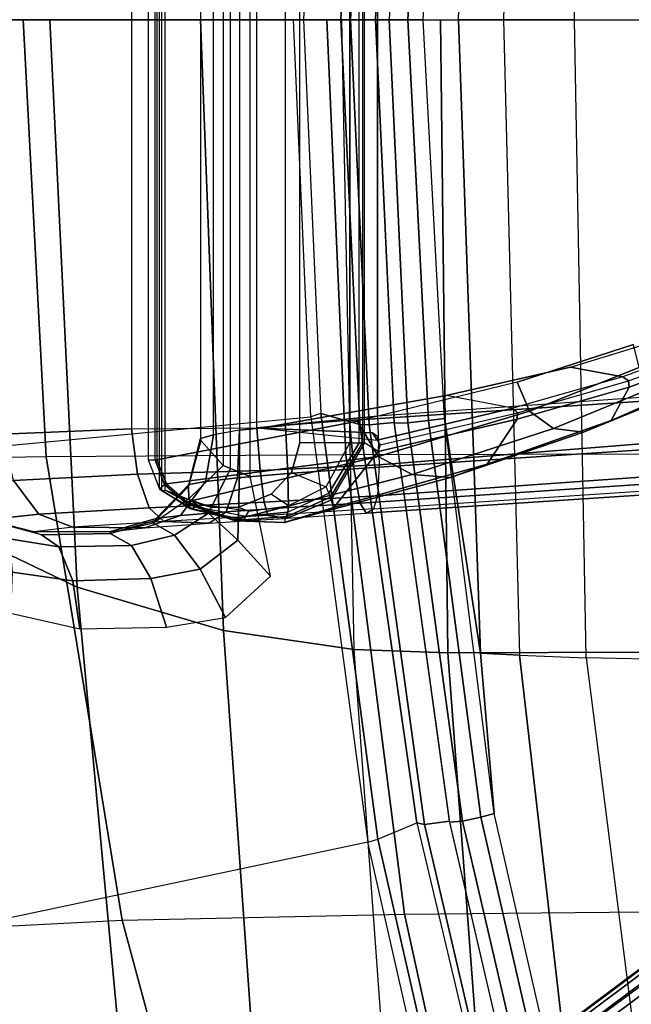
# Model space of a CAD drawing. Units: inches. Extents: x -85 to 134, y -89 to 88.
# Drawn here: x -66 to -64, y 57 to 61 of the extents above; entities that cross this region are included whole.
import ezdxf

# ---------------------------------------------------------------- set-up
doc = ezdxf.new("R2010")
doc.units = ezdxf.units.IN
doc.header["$MEASUREMENT"] = 0
for name, color, linetype in [('SEAT-BACK', 5, 'Continuous'), ('SEAT-BASE', 5, 'Continuous'), ('SEAT-FRAME', 5, 'Continuous')]:
    doc.layers.add(name, color=color, linetype=linetype)

# ---------------------------------------------------------------- blocks, each defined once
blk = doc.blocks.new('1LINO_CHAIR_STD_ARMS_1T')
at = {"layer": 'SEAT-BACK'}
for points in [[(-7.1235, 0, 15.858), (-7.3136, 0, 15.5972), (-7.2205, 2.6739, 15.5965), (-7.0562, 2.6823, 15.8604)], [(-7.1235, 0, 15.858), (-6.8239, 0, 16.3214), (-6.7752, 2.6926, 16.3299), (-7.0562, 2.6823, 15.8604)], [(-7.7299, 1.7089, 15.5275), (-7.8102, 0, 15.4817), (-7.7694, 0, 15.3703), (-7.6908, 1.71, 15.4136)], [(-7.6908, 1.71, 15.4136), (-7.7694, 0, 15.3703), (-7.6634, 0, 15.3235), (-7.585, 1.6998, 15.3642)], [(-7.5273, -0.0001, 15.357), (-7.4406, 1.6915, 15.4017), (-7.528, 1.7009, 15.3714), (-7.6062, 0, 15.331)], [(-7.4632, 0, 15.4098), (-7.3725, 1.6825, 15.4642), (-7.4406, 1.6915, 15.4017), (-7.5273, -0.0001, 15.357)], [(-9.0386, 0, 38.9672), (-9.6087, 0, 39.7769), (-9.522, -2.1079, 39.7704), (-8.9228, -2.3946, 38.9617)], [(-8.4023, 0, 37.9087), (-9.0386, 0, 38.9672), (-8.9228, -2.3946, 38.9617), (-8.3057, -2.5775, 37.9061)], [(-7.8061, 0, 36.6905), (-8.4023, 0, 37.9087), (-8.3057, -2.5775, 37.9061), (-7.7536, -2.6576, 36.6873)], [(-7.6908, -1.71, 15.4136), (-7.7694, 0, 15.3703), (-7.8102, 0, 15.4817), (-7.7299, -1.7089, 15.5275)], [(-7.8061, 0, 36.6905), (-7.3902, 0, 35.6741), (-7.3593, -2.6723, 35.6717), (-7.7536, -2.6576, 36.6873)], [(-7.585, -1.6998, 15.3642), (-7.6634, 0, 15.3235), (-7.7694, 0, 15.3703), (-7.6908, -1.71, 15.4136)], [(-7.6062, 0, 15.331), (-7.6634, 0, 15.3235), (-7.5847, -1.7028, 15.364), (-7.528, -1.7009, 15.3714)], [(-7.6062, 0, 15.331), (-7.528, -1.7009, 15.3714), (-7.4406, -1.6915, 15.4017), (-7.5273, 0.0001, 15.357)], [(-7.5273, 0.0001, 15.357), (-7.4406, -1.6915, 15.4017), (-7.3725, -1.6825, 15.4642), (-7.4632, 0, 15.4098)], [(-7.3593, -2.6723, 35.6717), (-7.3902, 0, 35.6741), (-6.544, 0, 33.2141), (-6.5103, -2.6692, 33.2112)], [(-7.0562, -2.6822, 15.8604), (-7.2205, -2.6739, 15.5965), (-7.3136, 0, 15.5972), (-7.1235, 0, 15.858)], [(-7.0562, -2.6822, 15.8604), (-6.7752, -2.6926, 16.3299), (-6.8239, 0, 16.3214), (-7.1235, 0, 15.858)], [(-7.2205, -2.6739, 15.5965), (-7.3725, -1.6825, 15.4642), (-7.4632, 0, 15.4098), (-7.3136, 0, 15.5972)], [(-6.3944, -2.7009, 16.9981), (-6.7752, -2.6926, 16.3299), (-6.8239, 0, 16.3214), (-6.4461, 0, 16.9871)], [(-7.3525, -3.3825, 15.5015), (-7.585, -1.6998, 15.3642), (-7.6908, -1.71, 15.4136), (-7.4575, -3.3968, 15.5582)], [(-7.528, -1.7009, 15.3714), (-7.5847, -1.7028, 15.364), (-7.3518, -3.3862, 15.5016), (-7.2965, -3.3826, 15.5086)], [(-7.528, -1.7009, 15.3714), (-7.2965, -3.3826, 15.5086), (-7.2201, -3.3659, 15.536), (-7.4406, -1.6915, 15.4017)], [(-7.4406, -1.6915, 15.4017), (-7.2201, -3.3659, 15.536), (-7.1637, -3.3503, 15.5947), (-7.3725, -1.6825, 15.4642)], [(-7.1637, -3.3503, 15.5947), (-7.3725, -1.6825, 15.4642), (-7.2205, -2.6739, 15.5965)], [(-7.4575, -3.3968, 15.5582), (-7.6908, -1.71, 15.4136), (-7.7299, -1.7089, 15.5275), (-7.4903, -3.3893, 15.6781)], [(-8.9228, -2.3946, 38.9617), (-9.522, -2.1079, 39.7704), (-9.2631, -4.2021, 39.7544), (-8.7007, -4.7824, 38.9496)], [(-8.3057, -2.5775, 37.9061), (-8.9228, -2.3946, 38.9617), (-8.7007, -4.7824, 38.9496), (-8.1245, -5.1505, 37.9002)], [(-7.7536, -2.6576, 36.6873), (-8.3057, -2.5775, 37.9061), (-8.1245, -5.1505, 37.9002), (-7.561, -5.3085, 36.6791)], [(-7.7536, -2.6576, 36.6873), (-7.3593, -2.6723, 35.6717), (-7.1586, -5.3371, 35.6626), (-7.561, -5.3085, 36.6791)], [(-7.1586, -5.3371, 35.6626), (-7.3593, -2.6723, 35.6717), (-6.5103, -2.6692, 33.2112), (-6.3509, -5.3335, 33.1918)], [(-6.7939, -4.9675, 15.8515), (-7.1637, -3.3503, 15.5947), (-7.2205, -2.6739, 15.5965), (-7.0562, -2.6822, 15.8604)], [(-6.4347, -5.3683, 16.3257), (-6.7939, -4.9675, 15.8515), (-7.0562, -2.6822, 15.8604), (-6.7752, -2.6926, 16.3299)], [(-6.4347, -5.3683, 16.3257), (-6.0663, -5.3852, 16.9991), (-6.3944, -2.7009, 16.9981), (-6.7752, -2.6926, 16.3299)], [(-7.2201, -3.3659, 15.536), (-6.8454, -4.9951, 15.798), (-6.7939, -4.9675, 15.8515), (-7.1637, -3.3503, 15.5947)], [(-7.0754, -5.04, 15.8313), (-7.4575, -3.3968, 15.5582), (-7.4903, -3.3893, 15.6781), (-7.1035, -5.0205, 15.9558)], [(-6.9699, -5.0268, 15.7681), (-7.3525, -3.3825, 15.5015), (-7.4575, -3.3968, 15.5582), (-7.0754, -5.04, 15.8313)], [(-7.2965, -3.3826, 15.5086), (-7.3518, -3.3862, 15.5016), (-6.9701, -5.0262, 15.7682), (-6.9165, -5.021, 15.7745)], [(-7.2965, -3.3826, 15.5086), (-6.9165, -5.021, 15.7745), (-6.8454, -4.9951, 15.798), (-7.2201, -3.3659, 15.536)], [(-9.2631, -4.2021, 39.7544), (-9.7693, -3.4664, 40.2852), (-9.5293, -5.1892, 40.2729), (-9.0036, -6.2965, 39.7391)]]:
    blk.add_3dface(points, dxfattribs=at)
at = {"layer": 'SEAT-BASE'}
for points in [[(-1.926, -0.6625, 6.348), (-1.9962, -0.6015, 4.5591), (-10.9903, -7.327, 2.8643), (-11.1546, -7.4833, 3.6812)], [(-1.9962, -0.6015, 4.5591), (-1.9939, -0.6046, 4.4861), (-10.834, -7.2167, 2.8364), (-10.9903, -7.327, 2.8643)], [(-1.9939, -0.6046, 4.4861), (-10.834, -7.2167, 2.8364), (-10.8216, -7.2258, 2.805), (-1.9815, -0.6136, 4.4547)], [(-1.9815, -0.6136, 4.4547), (-10.8216, -7.2258, 2.805), (-10.8009, -7.2509, 2.7922), (-1.9605, -0.6386, 4.4418)], [(-11.1546, -7.4833, 3.6812), (-1.926, -0.6625, 6.348), (-1.9195, -0.6977, 6.4208), (-11.1481, -7.5192, 3.7558)], [(-1.2131, -1.6673, 4.4418), (-1.9605, -0.6386, 4.4418), (-10.8009, -7.2509, 2.7922), (-10.2336, -8.0316, 2.7922)], [(-11.1481, -7.5192, 3.7558), (-1.9195, -0.6977, 6.4208), (-1.8812, -0.7597, 6.4564), (-11.1083, -7.5827, 3.7913)], [(-1.8812, -0.7597, 6.4564), (-11.1083, -7.5827, 3.7913), (-10.9924, -7.7423, 3.8045), (-1.7371, -0.9581, 6.4769)], [(-1.7371, -0.9581, 6.4769), (-10.9924, -7.7423, 3.8045), (-10.8763, -7.9021, 3.809), (-1.5925, -1.1571, 6.4838)], [(-1.4479, -1.3561, 6.4769), (-10.7601, -8.062, 3.8045), (-10.8763, -7.9021, 3.809), (-1.5925, -1.1571, 6.4838)], [(-1.3038, -1.5544, 6.4564), (-10.6442, -8.2215, 3.7913), (-10.7601, -8.062, 3.8045), (-1.4479, -1.3561, 6.4769)], [(-10.5961, -8.2789, 3.7558), (-1.2567, -1.61, 6.4208), (-1.3038, -1.5544, 6.4564), (-10.6442, -8.2215, 3.7913)], [(-10.564, -8.2962, 3.6812), (-1.2252, -1.6271, 6.348), (-1.2567, -1.61, 6.4208), (-10.5961, -8.2789, 3.7558)], [(-10.564, -8.2962, 3.6812), (-10.3645, -8.1882, 2.8643), (-1.1889, -1.7126, 4.5591), (-1.2252, -1.6271, 6.348)], [(-1.1959, -1.6949, 4.4547), (-10.2161, -8.0591, 2.805), (-10.2336, -8.0316, 2.7922), (-1.2131, -1.6673, 4.4418)], [(-1.1911, -1.7095, 4.4861), (-10.2113, -8.0738, 2.8364), (-10.2161, -8.0591, 2.805), (-1.1959, -1.6949, 4.4547)], [(-10.3645, -8.1882, 2.8643), (-10.2113, -8.0738, 2.8364), (-1.1911, -1.7095, 4.4861), (-1.1889, -1.7126, 4.5591)]]:
    blk.add_3dface(points, dxfattribs=at)
at = {"layer": 'SEAT-FRAME'}
for points, invisible_edges in [([(-8.4817, 2.013, 16.8184), (-8.4817, -2.013, 16.8184), (-8.3499, -2.0586, 16.7768), (-8.3499, 2.0586, 16.7768)], 5), ([(-8.3499, -2.0586, 16.7768), (-8.3499, 2.0586, 16.7768), (-8.2425, 2.0572, 16.7428), (-8.2425, -2.0572, 16.7428)], 5), ([(-8.2425, 2.0572, 16.7428), (-8.2425, -2.0572, 16.7428), (-8.1037, -2.0022, 16.6986), (-8.1037, 2.0022, 16.6986)], 5), ([(-8.5511, -1.9848, 16.815), (-8.5511, 1.9848, 16.815), (-8.4817, 2.013, 16.8184), (-8.4817, -2.013, 16.8184)], 4), ([(-8.1037, -2.0022, 16.6986), (-8.1037, 2.0022, 16.6986), (-8.0187, 1.9114, 16.6713), (-8.0187, -1.9114, 16.6713)], 5), ([(-8.0187, 1.9114, 16.6713), (-8.0187, -1.9114, 16.6713), (-7.9832, -1.7851, 16.6595), (-7.9832, 1.7851, 16.6595)], 1), ([(-8.5873, 1.8577, 16.99), (-8.5873, -1.8577, 16.99), (-7.7403, -1.6942, 18.3467), (-7.7403, 1.6942, 18.3467)], 4), ([(-7.711, -1.7854, 17.2777), (-7.711, 1.7854, 17.2777), (-7.6531, 1.8223, 17.44), (-7.6531, -1.8223, 17.4401)], 4), ([(-7.6499, -1.7906, 17.448), (-7.6499, 1.7906, 17.448), (-7.6541, 1.7604, 17.4593), (-7.6541, -1.7604, 17.4593)], 5), ([(-7.6531, 1.8223, 17.44), (-7.6531, -1.8223, 17.4401), (-7.6499, -1.7906, 17.448), (-7.6499, 1.7906, 17.448)], 5), ([(-7.6541, 1.7604, 17.4593), (-7.6541, -1.7604, 17.4593), (-7.6763, -1.7433, 17.469), (-7.6763, 1.7433, 17.469)], 5), ([(-7.6763, -1.7433, 17.469), (-7.6763, 1.7433, 17.469), (-8.1472, 1.7231, 17.4339), (-8.1472, -1.7231, 17.4339)], 5), ([(-8.1472, 1.7231, 17.4339), (-8.1472, -1.7231, 17.4339), (-7.3661, -1.5862, 18.8219), (-7.3661, 1.5862, 18.8219)], 5), ([(-7.7403, -1.6942, 18.3467), (-7.7403, 1.6942, 18.3467), (-7.0665, 1.5297, 19.7971), (-7.0665, -1.5297, 19.7971)], 5), ([(-7.3661, -1.5862, 18.8219), (-7.3661, 1.5862, 18.8219), (-6.8412, 1.466, 20.0634), (-6.8412, -1.466, 20.0634)], 5), ([(-7.0665, 1.5297, 19.7971), (-7.0665, -1.5297, 19.7971), (-6.5759, -1.3712, 21.3198), (-6.5759, 1.3712, 21.3198)], 5), ([(-6.8412, 1.466, 20.0634), (-6.8412, -1.466, 20.0634), (-6.4925, -1.3591, 21.2006), (-6.4925, 1.3591, 21.2006)], 5)]:
    blk.add_3dface(points, dxfattribs=dict(at, invisible_edges=invisible_edges))
for points in [[(-8.623, 1.8581, 16.8629), (-8.623, -1.8581, 16.8629), (-8.576, -1.9804, 16.8481), (-8.576, 1.9804, 16.8481)], [(-8.576, -1.9804, 16.8481), (-8.576, 1.9804, 16.8481), (-8.5667, 1.9874, 16.8299), (-8.5667, -1.9874, 16.8299)], [(-8.5667, 1.9874, 16.8299), (-8.5667, -1.9874, 16.8299), (-8.5511, -1.9848, 16.815), (-8.5511, 1.9848, 16.815)], [(-8.2374, 1.9097, 15.3978), (-8.2374, -1.9097, 15.3978), (-8.1928, -1.928, 15.4442), (-8.1928, 1.928, 15.4442)], [(-8.4015, -1.7754, 14.9724), (-8.4015, 1.7754, 14.9724), (-8.3075, 1.8812, 15.2877), (-8.3075, -1.8812, 15.2877)], [(-8.3075, 1.8812, 15.2877), (-8.3075, -1.8812, 15.2877), (-8.2761, -1.8942, 15.3454), (-8.2761, 1.8942, 15.3454)], [(-8.2761, -1.8942, 15.3454), (-8.2761, 1.8942, 15.3454), (-8.2374, 1.9097, 15.3978), (-8.2374, -1.9097, 15.3978)], [(-8.623, 1.8581, 16.8629), (-8.623, -1.8581, 16.8629), (-8.5941, -1.8585, 16.9755), (-8.5941, 1.8585, 16.9755)], [(-8.5941, -1.8585, 16.9755), (-8.5941, 1.8585, 16.9755), (-8.5873, 1.8577, 16.99), (-8.5873, -1.8577, 16.99)], [(-8.6936, 1.726, 13.6033), (-8.6936, -1.726, 13.6033), (-9.2368, -1.7494, 13.924), (-9.2368, 1.7494, 13.924)], [(-8.402, 1.7667, 14.7842), (-8.402, -1.7667, 14.7842), (-8.4015, -1.7754, 14.9724), (-8.4015, 1.7754, 14.9724)], [(-8.3471, -1.7518, 14.666), (-8.3471, 1.7518, 14.666), (-8.402, 1.7667, 14.7842), (-8.402, -1.7667, 14.7842)], [(-8.2382, 1.7325, 14.5911), (-8.2382, -1.7325, 14.5911), (-8.3471, -1.7518, 14.666), (-8.3471, 1.7518, 14.666)], [(-7.9832, -1.7851, 16.6595), (-7.9832, 1.7851, 16.6595), (-7.7727, 1.7852, 17.225), (-7.7727, -1.7852, 17.225)], [(-7.7727, 1.7852, 17.225), (-7.7727, -1.7852, 17.225), (-7.7328, -1.7852, 17.2551), (-7.7328, 1.7852, 17.2551)], [(-7.7328, -1.7852, 17.2551), (-7.7328, 1.7852, 17.2551), (-7.7196, 1.7853, 17.2641), (-7.7196, -1.7853, 17.2641)], [(-7.7196, 1.7853, 17.2641), (-7.7196, -1.7853, 17.2641), (-7.711, -1.7854, 17.2777), (-7.711, 1.7854, 17.2777)], [(-8.1645, -1.722, 13.5081), (-8.1645, 1.722, 13.5081), (-8.6936, 1.726, 13.6033), (-8.6936, -1.726, 13.6033)], [(-8.0441, -1.712, 14.5558), (-8.0441, 1.712, 14.5558), (-8.2382, 1.7325, 14.5911), (-8.2382, -1.7325, 14.5911)], [(-7.6551, 1.6733, 13.5221), (-7.6551, -1.6733, 13.5221), (-8.1645, -1.722, 13.5081), (-8.1645, 1.722, 13.5081)], [(-7.7744, 1.6917, 14.5691), (-7.7744, -1.6917, 14.5691), (-8.0441, -1.712, 14.5558), (-8.0441, 1.712, 14.5558)], [(-7.7299, 1.7089, 15.5275), (-7.8949, 1.6618, 15.3962), (-7.9681, 0, 15.3614), (-7.8102, 0, 15.4817)], [(-6.2573, -1.5912, 14.7422), (-6.2573, 1.5912, 14.7422), (-7.7744, 1.6917, 14.5691), (-7.7744, -1.6917, 14.5691)], [(-6.1479, 1.5667, 13.6917), (-6.1479, -1.5667, 13.6917), (-7.6551, -1.6733, 13.5221), (-7.6551, 1.6733, 13.5221)], [(-10.0092, -1.8598, 15.6503), (-10.1253, 0, 15.599), (-9.1503, 0, 16.6736), (-9.0542, -1.8448, 16.7075)], [(-9.9113, -1.8629, 15.3642), (-7.9366, -1.6754, 15.3766), (-8.0105, 0, 15.3417), (-10.0253, 0, 15.3181)], [(-9.0542, -1.8448, 16.7075), (-9.1503, 0, 16.6736), (-7.87, 0, 17.3692), (-7.7897, -1.8367, 17.3733)], [(-7.8102, 0, 15.4817), (-7.9681, 0, 15.3614), (-7.8949, -1.6618, 15.3962), (-7.7299, -1.7089, 15.5275)], [(-7.7897, -1.8367, 17.3733), (-7.87, 0, 17.3692), (-6.4643, 0, 17.7591), (-6.416, -1.8329, 17.7806)], [(-8.0105, 0, 15.3417), (-7.9681, 0, 15.3614), (-7.8949, -1.6618, 15.3962), (-7.9366, -1.6754, 15.3766)], [(-7.0665, -1.5297, 19.7971), (-7.0145, -1.6516, 19.8244), (-6.5517, -1.4672, 21.3144), (-6.5759, -1.3712, 21.3198)], [(-6.2712, -1.3788, 21.2479), (-6.6208, -1.5068, 19.9585), (-6.8412, -1.466, 20.0634), (-6.4925, -1.3591, 21.2006)], [(-6.6208, -1.5068, 19.9585), (-6.5971, -1.5246, 19.9446), (-6.2445, -1.3954, 21.2435), (-6.2712, -1.3788, 21.2479)], [(-6.5935, -1.5502, 19.9347), (-6.5971, -1.5246, 19.9446), (-6.2445, -1.3954, 21.2435), (-6.2373, -1.42, 21.2442)], [(-6.6693, -1.6913, 19.9068), (-6.5935, -1.5502, 19.9347), (-6.2373, -1.42, 21.2442), (-6.2746, -1.5179, 21.2526)], [(-6.8412, -1.466, 20.0634), (-6.6208, -1.5068, 19.9585), (-7.0841, -1.6394, 18.7059), (-7.3661, -1.5862, 18.8219)], [(-7.0145, -1.6516, 19.8244), (-6.9127, -1.7258, 19.857), (-6.4809, -1.548, 21.2986), (-6.5517, -1.4672, 21.3144)], [(-7.7403, -1.6942, 18.3467), (-7.6527, -1.8436, 18.4016), (-7.0145, -1.6516, 19.8244), (-7.0665, -1.5297, 19.7971)], [(-7.0841, -1.6394, 18.7059), (-7.0651, -1.6585, 18.6831), (-6.5971, -1.5246, 19.9446), (-6.6208, -1.5068, 19.9585)], [(-7.067, -1.6857, 18.6634), (-7.0651, -1.6585, 18.6831), (-6.5971, -1.5246, 19.9446), (-6.5935, -1.5502, 19.9347)], [(-6.7868, -1.7405, 19.8823), (-6.6693, -1.6913, 19.9068), (-6.2746, -1.5179, 21.2526), (-6.3697, -1.5699, 21.2738)], [(-7.6491, -1.8787, 13.5817), (-6.1427, -1.7577, 13.7409), (-6.1479, -1.5667, 13.6917), (-7.6551, -1.6733, 13.5221)], [(-7.1922, -1.8754, 18.607), (-7.067, -1.6857, 18.6634), (-6.5935, -1.5502, 19.9347), (-6.6693, -1.6913, 19.9068)], [(-6.9127, -1.7258, 19.857), (-6.7868, -1.7405, 19.8823), (-6.3697, -1.5699, 21.2738), (-6.4809, -1.548, 21.2986)], [(-7.0841, -1.6394, 18.7059), (-7.3661, -1.5862, 18.8219), (-8.1472, -1.7231, 17.4339), (-7.657, -1.7739, 17.4997)], [(-6.2573, -1.5912, 14.7422), (-7.7744, -1.6917, 14.5691), (-7.7554, -1.8955, 14.5132), (-6.2394, -1.7951, 14.6862)], [(-7.8949, -1.6618, 15.3962), (-7.9366, -1.6754, 15.3766), (-7.6965, -3.471, 15.5084), (-7.6542, -3.4578, 15.5284)], [(-7.7299, -1.7089, 15.5275), (-7.8949, -1.6618, 15.3962), (-7.6542, -3.4578, 15.5284), (-7.4903, -3.3893, 15.6781)], [(-7.657, -1.7739, 17.4997), (-7.644, -1.7943, 17.4688), (-7.0651, -1.6585, 18.6831), (-7.0841, -1.6394, 18.7059)], [(-7.6531, -1.8223, 17.4401), (-7.644, -1.7943, 17.4688), (-7.0651, -1.6585, 18.6831), (-7.067, -1.6857, 18.6634)], [(-7.6527, -1.8436, 18.4016), (-7.5088, -1.9195, 18.4772), (-6.9127, -1.7258, 19.857), (-7.0145, -1.6516, 19.8244)], [(-7.6965, -3.471, 15.5084), (-9.4533, -3.8422, 15.5186), (-9.9113, -1.8629, 15.3642), (-7.9366, -1.6754, 15.3766)], [(-8.5873, -1.8577, 16.99), (-8.5462, -1.9583, 17.0146), (-7.6527, -1.8436, 18.4016), (-7.7403, -1.6942, 18.3467)], [(-8.1645, -1.722, 13.5081), (-7.6551, -1.6733, 13.5221), (-7.6491, -1.8787, 13.5817), (-8.15, -1.9024, 13.5632)], [(-7.7744, -1.6917, 14.5691), (-8.0441, -1.712, 14.5558), (-8.034, -1.9148, 14.4983), (-7.7554, -1.8955, 14.5132)], [(-7.8395, -2.0592, 17.3645), (-7.6531, -1.8223, 17.4401), (-7.067, -1.6857, 18.6634), (-7.1922, -1.8754, 18.607)], [(-7.348, -1.9323, 18.5453), (-7.1922, -1.8754, 18.607), (-6.6693, -1.6913, 19.9068), (-6.7868, -1.7405, 19.8823)], [(-9.2368, -1.7494, 13.924), (-8.6936, -1.726, 13.6033), (-8.6681, -1.9173, 13.6479), (-9.1921, -1.9441, 13.9526)], [(-8.6936, -1.726, 13.6033), (-8.1645, -1.722, 13.5081), (-8.15, -1.9024, 13.5632), (-8.6681, -1.9173, 13.6479)], [(-8.2382, -1.7325, 14.5911), (-8.3471, -1.7518, 14.666), (-8.3812, -1.9492, 14.6231), (-8.2469, -1.933, 14.5348)], [(-8.0441, -1.712, 14.5558), (-8.2382, -1.7325, 14.5911), (-8.2469, -1.933, 14.5348), (-8.034, -1.9148, 14.4983)], [(-8.1472, -1.7231, 17.4339), (-7.657, -1.7739, 17.4997), (-7.6763, -1.7433, 17.469)], [(-7.657, -1.7739, 17.4997), (-7.6541, -1.7604, 17.4593), (-7.6763, -1.7433, 17.469), (-7.657, -1.7739, 17.4997)], [(-7.5088, -1.9195, 18.4772), (-7.348, -1.9323, 18.5453), (-6.7868, -1.7405, 19.8823), (-6.9127, -1.7258, 19.857)], [(-8.402, -1.7667, 14.7842), (-8.4015, -1.7754, 14.9724), (-8.4531, -1.9695, 14.977), (-8.4518, -1.9618, 14.7669)], [(-8.4511, -2.0226, 15.1304), (-8.4531, -1.9695, 14.977), (-8.4015, -1.7754, 14.9724), (-8.3075, -1.8812, 15.2877)], [(-8.3471, -1.7518, 14.666), (-8.402, -1.7667, 14.7842), (-8.4518, -1.9618, 14.7669), (-8.3812, -1.9492, 14.6231)], [(-8.0187, -1.9114, 16.6713), (-7.8722, -1.9711, 17.1745), (-7.7727, -1.7852, 17.225), (-7.9832, -1.7851, 16.6595)], [(-7.7328, -1.7852, 17.2551), (-7.8608, -1.9976, 17.1999), (-7.8722, -1.9711, 17.1745), (-7.7727, -1.7852, 17.225)], [(-7.7196, -1.7853, 17.2641), (-7.8533, -2.0147, 17.2093), (-7.8608, -1.9976, 17.1999), (-7.7328, -1.7852, 17.2551)], [(-7.711, -1.7854, 17.2777), (-7.8524, -2.0271, 17.2262), (-7.8533, -2.0147, 17.2093), (-7.7196, -1.7853, 17.2641)], [(-7.6531, -1.8223, 17.4401), (-7.711, -1.7854, 17.2777), (-7.8524, -2.0271, 17.2262), (-7.8395, -2.0587, 17.3625)], [(-7.644, -1.7943, 17.4688), (-7.6499, -1.7906, 17.448), (-7.6541, -1.7604, 17.4593), (-7.657, -1.7739, 17.4997)], [(-7.656, -2.0088, 13.7133), (-6.1497, -1.9025, 13.8743), (-6.1427, -1.7577, 13.7409), (-7.6491, -1.8787, 13.5817)], [(-7.8395, -2.0587, 17.3625), (-7.8395, -2.0592, 17.3645), (-7.6531, -1.8223, 17.44)], [(-6.2394, -1.7951, 14.6862), (-7.7554, -1.8955, 14.5132), (-7.7289, -2.0399, 14.36), (-6.2138, -1.9396, 14.5328)], [(-7.6531, -1.8223, 17.4401), (-7.6499, -1.7906, 17.448), (-7.644, -1.7943, 17.4688)], [(-8.7326, -3.7997, 16.8404), (-9.0542, -1.8448, 16.7075), (-10.0092, -1.8598, 15.6503), (-9.6341, -3.846, 15.8417)], [(-7.541, -3.7742, 17.4746), (-7.7897, -1.8367, 17.3733), (-9.0542, -1.8448, 16.7075), (-8.7326, -3.7997, 16.8404)], [(-8.576, -1.9804, 16.8481), (-8.5543, -1.9613, 16.9949), (-8.5941, -1.8585, 16.9755), (-8.623, -1.8581, 16.8629)], [(-8.5873, -1.8577, 16.99), (-8.5941, -1.8585, 16.9755), (-8.5543, -1.9613, 16.9949), (-8.5462, -1.9583, 17.0146)], [(-8.5462, -1.9583, 17.0146), (-8.4586, -2.0346, 17.0665), (-7.6527, -1.8436, 18.4016)], [(-8.4586, -2.0346, 17.0665), (-8.26, -2.1109, 17.1751), (-7.5088, -1.9195, 18.4772), (-7.6527, -1.8436, 18.4016)], [(-6.2445, -3.7623, 17.8633), (-6.416, -1.8329, 17.7806), (-7.7897, -1.8367, 17.3733), (-7.541, -3.7742, 17.4746)], [(-8.6681, -1.9173, 13.6479), (-8.15, -1.9024, 13.5632), (-8.1335, -2.0359, 13.6961), (-8.6186, -2.06, 13.7762)], [(-8.3691, -2.0831, 15.3253), (-8.2761, -1.8942, 15.3454), (-8.3075, -1.8812, 15.2877), (-8.4511, -2.0226, 15.1304)], [(-8.2451, -2.1969, 15.4679), (-8.2374, -1.9097, 15.3978), (-8.2761, -1.8942, 15.3454), (-8.3691, -2.0831, 15.3253)], [(-8.1064, -2.3482, 15.5493), (-8.1928, -1.928, 15.4442), (-8.2374, -1.9097, 15.3978), (-8.2451, -2.1969, 15.4679)], [(-8.15, -1.9024, 13.5632), (-7.6491, -1.8787, 13.5817), (-7.656, -2.0088, 13.7133), (-8.1335, -2.0359, 13.6961)], [(-8.0489, -2.1216, 17.2755), (-7.8395, -2.0592, 17.3645), (-7.1922, -1.8754, 18.607), (-7.348, -1.9323, 18.5453)], [(-7.7554, -1.8955, 14.5132), (-8.034, -1.9148, 14.4983), (-8.0316, -2.0591, 14.3443), (-7.7289, -2.0399, 14.36)], [(-7.6726, -2.0645, 13.8891), (-6.1674, -1.9646, 14.0603), (-6.1497, -1.9025, 13.8743), (-7.656, -2.0088, 13.7133)], [(-9.4498, -1.9672, 14.557), (-9.1921, -1.9441, 13.9526), (-9.0841, -2.0874, 14.0449), (-9.3035, -2.1111, 14.5663)], [(-9.1921, -1.9441, 13.9526), (-8.6681, -1.9173, 13.6479), (-8.6186, -2.06, 13.7762), (-9.0841, -2.0874, 14.0449)], [(-8.3812, -1.9492, 14.6231), (-8.4518, -1.9618, 14.7669), (-8.5901, -2.1052, 14.7333), (-8.4874, -2.0929, 14.5229)], [(-8.2469, -1.933, 14.5348), (-8.3812, -1.9492, 14.6231), (-8.4874, -2.0929, 14.5229), (-8.2937, -2.0771, 14.3916)], [(-8.034, -1.9148, 14.4983), (-8.2469, -1.933, 14.5348), (-8.2937, -2.0771, 14.3916), (-8.0316, -2.0591, 14.3443)], [(-8.26, -2.1109, 17.1751), (-8.0489, -2.1216, 17.2755), (-7.348, -1.9323, 18.5453), (-7.5088, -1.9195, 18.4772)], [(-8.0307, -2.051, 17.091), (-8.1037, -2.0022, 16.6986), (-8.0187, -1.9114, 16.6713), (-7.8722, -1.9711, 17.1745)], [(-6.2138, -1.9396, 14.5328), (-7.7289, -2.0399, 14.36), (-7.7028, -2.0829, 14.1538), (-6.1878, -1.9825, 14.3265)], [(-8.5924, -2.1128, 14.9967), (-8.4531, -1.9695, 14.977), (-8.4511, -2.0226, 15.1304), (-8.601, -2.124, 15.0506)], [(-8.4518, -1.9618, 14.7669), (-8.4531, -1.9695, 14.977), (-8.5924, -2.1128, 14.9967), (-8.5901, -2.1052, 14.7333)], [(-8.4598, -2.0434, 17.0455), (-8.4495, -2.0631, 16.9321), (-8.576, -1.9804, 16.8481), (-8.5543, -1.9613, 16.9949)], [(-8.4495, -2.0631, 16.9321), (-8.576, -1.9804, 16.8481), (-8.5667, -1.9874, 16.8299), (-8.4376, -2.0643, 16.9143)], [(-8.4376, -2.0643, 16.9143), (-8.5667, -1.9874, 16.8299), (-8.5511, -1.9848, 16.815), (-8.4241, -2.0547, 16.9008)], [(-8.5543, -1.9613, 16.9949), (-8.5462, -1.9583, 17.0146), (-8.4586, -2.0346, 17.0665), (-8.4598, -2.0434, 17.0455)], [(-8.3944, -2.0469, 16.8769), (-8.4241, -2.0547, 16.9008), (-8.5511, -1.9848, 16.815), (-8.4817, -2.013, 16.8184)], [(-7.8608, -1.9976, 17.1999), (-7.8722, -1.9711, 17.1745), (-8.0307, -2.051, 17.091), (-8.0357, -2.0778, 17.1177)], [(-7.7028, -2.0829, 14.1538), (-7.6726, -2.0645, 13.8891), (-6.1674, -1.9646, 14.0603), (-6.1878, -1.9825, 14.3265)], [(-8.6186, -2.06, 13.7762), (-8.1335, -2.0359, 13.6961), (-8.1188, -2.0919, 13.8762), (-8.5576, -2.1179, 13.9555)], [(-8.5117, -2.1753, 15.2732), (-8.3691, -2.0831, 15.3253), (-8.4511, -2.0226, 15.1304), (-8.601, -2.124, 15.0506)], [(-8.3944, -2.0469, 16.8769), (-8.4817, -2.013, 16.8184), (-8.3499, -2.0586, 16.7768)], [(-8.4586, -2.0346, 17.0665), (-8.4598, -2.0434, 17.0455), (-8.2563, -2.1155, 17.1567), (-8.26, -2.1109, 17.1751)], [(-8.2425, -2.0572, 16.7428), (-8.1984, -2.0743, 16.9969), (-8.0307, -2.051, 17.091), (-8.1037, -2.0022, 16.6986)], [(-8.1335, -2.0359, 13.6961), (-7.656, -2.0088, 13.7133), (-7.6726, -2.0645, 13.8891), (-8.1188, -2.0919, 13.8762)], [(-7.8524, -2.0271, 17.2262), (-7.8395, -2.0587, 17.3625), (-8.0461, -2.1213, 17.2646), (-8.0445, -2.106, 17.1456)], [(-7.8524, -2.0271, 17.2262), (-8.0445, -2.106, 17.1456), (-8.0377, -2.0959, 17.1284), (-7.8533, -2.0147, 17.2093)], [(-7.8533, -2.0147, 17.2093), (-8.0377, -2.0959, 17.1284), (-8.0357, -2.0778, 17.1177), (-7.8608, -1.9976, 17.1999)], [(-9.0841, -2.0874, 14.0449), (-8.6186, -2.06, 13.7762), (-8.5576, -2.1179, 13.9555), (-8.9412, -2.1417, 14.1765)], [(-8.2937, -2.0771, 14.3916), (-8.4874, -2.0929, 14.5229), (-8.637, -2.144, 14.3926), (-8.3654, -2.1243, 14.2016)], [(-8.2302, -2.1166, 17.0552), (-8.2563, -2.1155, 17.1567), (-8.4598, -2.0434, 17.0455), (-8.4495, -2.0631, 16.9321)], [(-8.2302, -2.1166, 17.0552), (-8.4495, -2.0631, 16.9321), (-8.4376, -2.0643, 16.9143), (-8.2198, -2.1109, 17.0378)], [(-8.2198, -2.1109, 17.0378), (-8.4376, -2.0643, 16.9143), (-8.4241, -2.0547, 16.9008), (-8.2116, -2.0954, 17.0258)], [(-8.2116, -2.0954, 17.0258), (-8.1984, -2.0743, 16.9969), (-8.3944, -2.0469, 16.8769), (-8.4241, -2.0547, 16.9008)], [(-8.3944, -2.0469, 16.8769), (-8.3499, -2.0586, 16.7768), (-8.2425, -2.0572, 16.7428), (-8.1984, -2.0743, 16.9969)], [(-8.0316, -2.0591, 14.3443), (-8.2937, -2.0771, 14.3916), (-8.3654, -2.1243, 14.2016), (-8.0375, -2.1034, 14.1381)], [(-8.0307, -2.051, 17.091), (-8.0357, -2.0778, 17.1177), (-8.2116, -2.0954, 17.0258), (-8.1984, -2.0743, 16.9969)], [(-7.7028, -2.0829, 14.1538), (-7.6726, -2.0645, 13.8891), (-8.1188, -2.0919, 13.8762), (-8.0375, -2.1034, 14.1381)], [(-8.0489, -2.1216, 17.2755), (-8.0461, -2.1213, 17.2646), (-7.8395, -2.0587, 17.3625), (-7.8395, -2.0592, 17.3645)], [(-7.7289, -2.0399, 14.36), (-8.0316, -2.0591, 14.3443), (-8.0375, -2.1034, 14.1381), (-7.7028, -2.0829, 14.1538)], [(-9.3035, -2.1111, 14.5663), (-9.0841, -2.0874, 14.0449), (-8.9412, -2.1417, 14.1765), (-9.1051, -2.1617, 14.584)], [(-9.2569, -2.124, 15.1271), (-9.3035, -2.1111, 14.5663), (-9.1051, -2.1617, 14.584), (-9.0734, -2.1733, 15.0287)], [(-8.3654, -2.1243, 14.2016), (-8.5576, -2.1179, 13.9555), (-8.9412, -2.1417, 14.1765), (-8.637, -2.144, 14.3926)], [(-8.5901, -2.1052, 14.7333), (-8.5924, -2.1128, 14.9967), (-8.7832, -2.1681, 15.0264), (-8.7804, -2.1593, 14.6923)], [(-8.601, -2.124, 15.0506), (-8.7832, -2.1681, 15.0264), (-8.5924, -2.1128, 14.9967)], [(-8.4874, -2.0929, 14.5229), (-8.5901, -2.1052, 14.7333), (-8.7804, -2.1593, 14.6923), (-8.637, -2.144, 14.3926)], [(-8.0375, -2.1034, 14.1381), (-8.1188, -2.0919, 13.8762), (-8.5576, -2.1179, 13.9555), (-8.3654, -2.1243, 14.2016)], [(-8.404, -2.3194, 15.4408), (-8.2451, -2.1969, 15.4679), (-8.3691, -2.0831, 15.3253), (-8.5117, -2.1753, 15.2732)], [(-8.2563, -2.1155, 17.1567), (-8.26, -2.1109, 17.1751), (-8.0489, -2.1216, 17.2755), (-8.0461, -2.1213, 17.2646)], [(-8.0461, -2.1213, 17.2646), (-8.0445, -2.106, 17.1456), (-8.2302, -2.1166, 17.0552), (-8.2563, -2.1155, 17.1567)], [(-8.0445, -2.106, 17.1456), (-8.2302, -2.1166, 17.0552), (-8.2198, -2.1109, 17.0378), (-8.0377, -2.0959, 17.1284)], [(-8.0377, -2.0959, 17.1284), (-8.2198, -2.1109, 17.0378), (-8.2116, -2.0954, 17.0258), (-8.0357, -2.0778, 17.1177)], [(-9.2102, -2.1915, 15.2841), (-8.9995, -2.2252, 15.2258), (-9.0734, -2.1733, 15.0287), (-9.2569, -2.124, 15.1271)], [(-8.637, -2.144, 14.3926), (-8.9412, -2.1417, 14.1765), (-9.1051, -2.1617, 14.584), (-8.7804, -2.1593, 14.6923)], [(-8.7804, -2.1593, 14.6923), (-9.1051, -2.1617, 14.584), (-9.0734, -2.1733, 15.0287), (-8.7832, -2.1681, 15.0264)], [(-8.6935, -2.2187, 15.2342), (-8.5117, -2.1753, 15.2732), (-8.601, -2.124, 15.0506), (-8.7832, -2.1681, 15.0264)], [(-9.1976, -2.3321, 15.3927), (-8.9418, -2.3675, 15.3786), (-8.9995, -2.2252, 15.2258), (-9.2102, -2.1915, 15.2841)], [(-8.9995, -2.2252, 15.2258), (-8.6935, -2.2187, 15.2342), (-8.7832, -2.1681, 15.0264), (-9.0734, -2.1733, 15.0287)], [(-8.6116, -2.3577, 15.4006), (-8.404, -2.3194, 15.4408), (-8.5117, -2.1753, 15.2732), (-8.6935, -2.2187, 15.2342)], [(-8.2963, -2.5232, 15.526), (-8.1064, -2.3482, 15.5493), (-8.2451, -2.1969, 15.4679), (-8.404, -2.3194, 15.4408)], [(-8.9418, -2.3675, 15.3786), (-8.6116, -2.3577, 15.4006), (-8.6935, -2.2187, 15.2342), (-8.9995, -2.2252, 15.2258)], [(-8.5456, -2.5635, 15.4824), (-8.2963, -2.5232, 15.526), (-8.404, -2.3194, 15.4408), (-8.6116, -2.3577, 15.4006)], [(-9.2043, -2.5049, 15.4376), (-8.9111, -2.5705, 15.4464), (-8.9418, -2.3675, 15.3786), (-9.1976, -2.3321, 15.3927)], [(-8.9111, -2.5705, 15.4464), (-8.5456, -2.5635, 15.4824), (-8.6116, -2.3577, 15.4006), (-8.9418, -2.3675, 15.3786)], [(-7.6542, -3.4578, 15.5284), (-7.4903, -3.3893, 15.6781), (-7.1035, -5.0205, 15.9558), (-7.2615, -5.1795, 15.7871)], [(-9.041, -5.1905, 15.7355), (-7.3014, -5.209, 15.7694), (-7.6965, -3.471, 15.5084), (-9.4533, -3.8422, 15.5186)], [(-7.6965, -3.471, 15.5084), (-7.6542, -3.4578, 15.5284), (-7.2615, -5.1795, 15.7871), (-7.3014, -5.209, 15.7694)], [(-8.3823, -5.0983, 17.0174), (-8.7326, -3.7997, 16.8404), (-7.541, -3.7742, 17.4746), (-7.262, -5.0506, 17.6154)], [(-7.262, -5.0506, 17.6154), (-7.541, -3.7742, 17.4746), (-6.2445, -3.7623, 17.8633), (-6.0428, -5.0279, 17.9842)], [(-9.2333, -5.1845, 16.0824), (-9.6341, -3.846, 15.8417), (-8.7326, -3.7997, 16.8404), (-8.3823, -5.0983, 17.0174)], [(-9.5867, -3.8701, 15.5717), (-9.1803, -5.2275, 15.7963), (-9.041, -5.1905, 15.7354), (-9.4531, -3.8422, 15.5185)]]:
    blk.add_3dface(points, dxfattribs=at)

msp = doc.modelspace()

# ---------------------------------------------------------------- block references
msp.add_blockref('1LINO_CHAIR_STD_ARMS_1T', (-57.0356, 60.7948))

doc.saveas('drawing.dxf')
